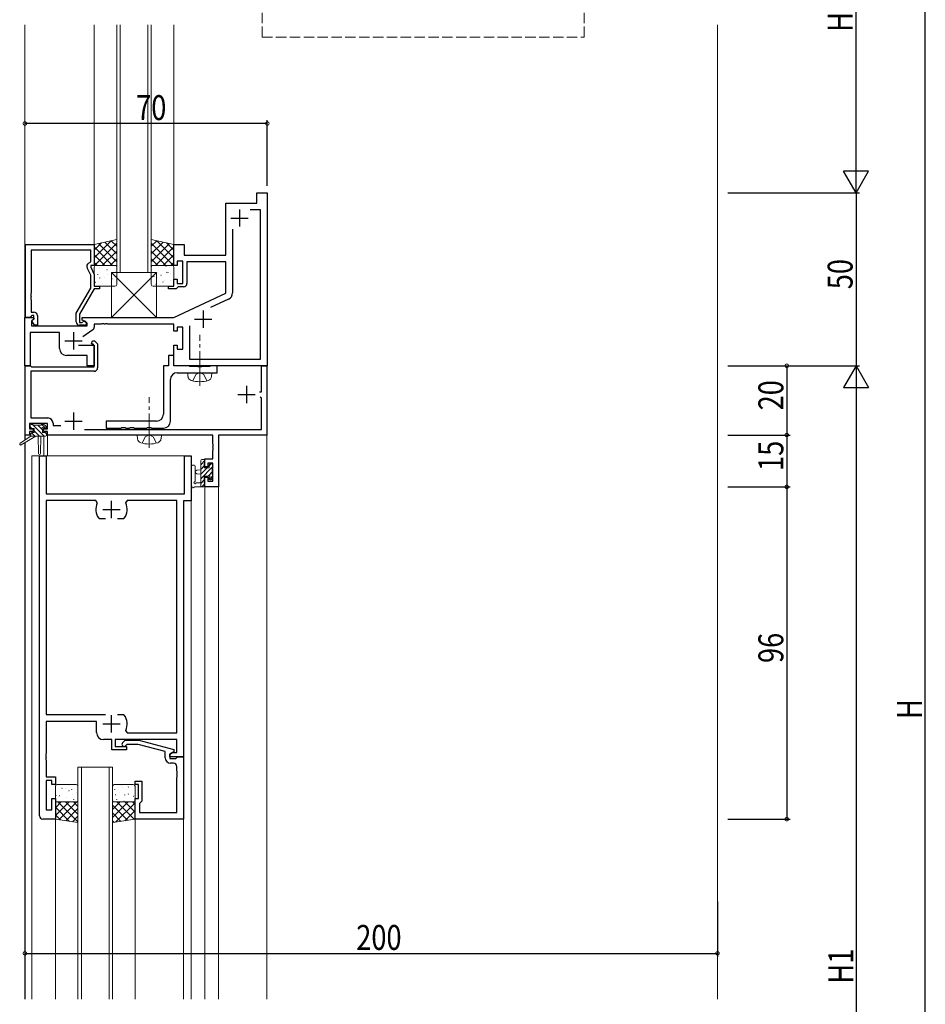
# Model space of a CAD drawing. Extents: x -2 to 1585, y 0 to 1128.
# Drawn here: x 226 to 488, y 516 to 800 of the extents above; entities that cross this region are included whole.
import ezdxf

# ---------------------------------------------------------------- set-up
doc = ezdxf.new("R2010")
doc.units = 0
doc.linetypes.add('YCENTER_1', pattern=[13, 10, -1, 1, -1])
doc.linetypes.add('YHIDDEN_1', pattern=[4, 3, -1])
for name, color, linetype in [('YKK_11', 7, 'CONTINUOUS'), ('YKK_12', 2, 'CONTINUOUS'), ('YKK_13', 4, 'CONTINUOUS'), ('YKK_D', 6, 'CONTINUOUS')]:
    doc.layers.add(name, color=color, linetype=linetype)
doc.styles.get("Standard").update_dxf_attribs({"font": 'ROMANS.SHX', "bigfont": 'EXTFONT.SHX'})

msp = doc.modelspace()

# ---------------------------------------------------------------- linework, layer by layer
at = {"layer": 'YKK_11', "color": 7, "linetype": 'Continuous', "lineweight": 30, "ltscale": 0.5}
for p, q in [((294.64, 750), (297.64, 750)), ((294.64, 747), (294.64, 750)), ((297.64, 750), (297.64, 700)), ((285.64, 747), (294.64, 747)), ((285.64, 732), (285.64, 747)), ((287.14, 742.7), (292.14, 742.7)), ((289.64, 745.2), (289.64, 740.2)), ((295.71, 745.07), (292.71, 745.07)), ((295.71, 701.93), (295.71, 745.07)), ((287.57, 739.46), (287.57, 721.04)), ((227.84, 735), (247.64, 735)), ((227.84, 714), (227.84, 735)), ((247.64, 735), (247.64, 729)), ((270.64, 735), (273.64, 735)), ((270.64, 729), (270.64, 735)), ((273.64, 735), (273.64, 732)), ((229.47, 733.37), (229.47, 720.96)), ((246.64, 733.37), (229.47, 733.37)), ((246.64, 730), (246.64, 733.37)), ((273.64, 732), (285.64, 732)), ((246.64, 726.14), (245.6, 728.35)), ((246.01, 729.64), (246.64, 730)), ((246.64, 729), (246.64, 728.5)), ((247.64, 729), (246.64, 729)), ((246.64, 728.5), (247.64, 726.36)), ((271.64, 729), (270.64, 729)), ((271.64, 730.2), (271.64, 729)), ((273.24, 730.2), (271.64, 730.2)), ((273.24, 723.8), (273.24, 730.2)), ((274.44, 730), (274.44, 723.8)), ((285.64, 730), (274.44, 730)), ((285.64, 721), (285.64, 730)), ((246.64, 722.47), (246.64, 726.14)), ((247.64, 726.36), (247.64, 723)), ((247.64, 723), (249.14, 723)), ((249.14, 723), (249.14, 722.2)), ((269.14, 723), (270.64, 723)), ((269.14, 722.2), (269.14, 723)), ((270.64, 725), (271.64, 725)), ((270.64, 723), (270.64, 725)), ((271.64, 725), (271.64, 723.8)), ((271.64, 723.8), (273.24, 723.8)), ((271.94, 722.8), (271.64, 722.5)), ((273.44, 722.8), (271.94, 722.8)), ((229.47, 720.96), (229.35, 720.78)), ((229.35, 720.78), (229.35, 720.23)), ((229.35, 720.23), (229.47, 720.04)), ((229.47, 719.96), (229.35, 719.78)), ((229.47, 720.04), (229.47, 719.96)), ((242.44, 715.2), (246.64, 722.47)), ((247.64, 722.2), (243.44, 714.93)), ((249.14, 722.2), (247.64, 722.2)), ((271.34, 722.2), (269.14, 722.2)), ((270.64, 714), (285.64, 721)), ((271.64, 722.5), (271.34, 722.2)), ((229.35, 719.78), (229.35, 719.23)), ((229.35, 719.23), (229.47, 719.04)), ((229.47, 719.04), (229.47, 715.5)), ((286.41, 719.23), (281.26, 716.83)), ((229.47, 714.3), (229.17, 714)), ((229.47, 715.5), (230.24, 715.5)), ((229.67, 714.5), (229.47, 714.3)), ((230.24, 714.5), (229.67, 714.5)), ((230.24, 713.58), (230.24, 714.5)), ((231.24, 714.5), (231.24, 711.7)), ((242.44, 712.7), (242.44, 715.2)), ((243.44, 714.93), (243.44, 712.5)), ((279.14, 716), (279.14, 711)), ((227.64, 714), (230.11, 714)), ((227.64, 700), (227.64, 714)), ((229.17, 714), (227.84, 714)), ((230.27, 713.61), (229.57, 712.91)), ((229.57, 712.91), (229.57, 711.5)), ((229.57, 711.5), (245.64, 711.5)), ((229.66, 713), (230.24, 713.58)), ((230.41, 711.7), (229.66, 713)), ((230.11, 714), (230.27, 713.61)), ((231.24, 711.7), (230.41, 711.7)), ((243.44, 712.5), (244.09, 712.5)), ((244.84, 711.7), (243.44, 711.7)), ((244.09, 712.5), (244.34, 712.64)), ((244.14, 714), (270.64, 714)), ((244.14, 713.2), (244.14, 714)), ((245.64, 712.34), (244.14, 713.2)), ((245.64, 711.5), (245.64, 712.34)), ((247.64, 712), (247.64, 711.18)), ((249.68, 712), (247.64, 712)), ((249.86, 712.12), (249.68, 712)), ((250.41, 712.12), (249.86, 712.12)), ((250.59, 712), (250.41, 712.12)), ((250.68, 712), (250.59, 712)), ((250.86, 712.12), (250.68, 712)), ((251.41, 712.12), (250.86, 712.12)), ((251.59, 712), (251.41, 712.12)), ((270.64, 712), (251.59, 712)), ((270.64, 710), (270.64, 712)), ((275.17, 711.5), (275.17, 701.93)), ((275.17, 711.5), (275.17, 701.93)), ((276.64, 713.5), (281.64, 713.5)), ((229.14, 709.57), (229.14, 700)), ((237.64, 709.57), (229.14, 709.57)), ((237.64, 705), (237.64, 709.57)), ((241.64, 709.7), (241.64, 704.7)), ((247.21, 710.36), (244.41, 708.41)), ((271.64, 710), (270.64, 710)), ((271.64, 711.2), (271.64, 710)), ((273.24, 711.2), (271.64, 711.2)), ((273.24, 704.8), (273.24, 711.2)), ((239.14, 707.2), (244.14, 707.2)), ((243.11, 706), (247.64, 706)), ((246.82, 706.42), (247.19, 707.2)), ((246.96, 706.2), (246.82, 706.42)), ((247.34, 706.2), (246.96, 706.2)), ((247.19, 707.2), (247.75, 707.2)), ((247.64, 705.9), (247.34, 706.2)), ((247.64, 706), (247.64, 700)), ((247.64, 699.7), (247.64, 705.9)), ((247.75, 707.2), (248.64, 706.32)), ((248.64, 706.32), (248.64, 699.4)), ((270.64, 706), (271.64, 706)), ((270.64, 700), (270.64, 706)), ((271.64, 706), (271.64, 704.8)), ((245.64, 703), (239.64, 703)), ((245.64, 700), (245.64, 703)), ((269.14, 703), (269.14, 700)), ((270.64, 703), (269.14, 703)), ((270.64, 700), (270.64, 703)), ((271.64, 704.8), (273.24, 704.8)), ((229.14, 700), (227.64, 700)), ((227.74, 700), (229.17, 700)), ((227.74, 680), (227.74, 700)), ((229.17, 700), (229.36, 699.85)), ((247.64, 700), (245.64, 700)), ((267.64, 700), (267.64, 686)), ((269.14, 700), (267.64, 700)), ((274.96, 700), (270.64, 700)), ((297.64, 700), (270.64, 700)), ((275.14, 699.9), (274.96, 700)), ((275.31, 699.8), (275.14, 699.9)), ((275.17, 701.93), (295.71, 701.93)), ((281.14, 699.9), (280.96, 699.8)), ((281.31, 700), (281.14, 699.9)), ((283.14, 700), (281.31, 700)), ((283.14, 698), (283.14, 700)), ((295.91, 700), (297.54, 700)), ((295.91, 692.5), (295.91, 700)), ((297.54, 700), (297.54, 680)), ((229.36, 699.85), (229.55, 699.7)), ((229.37, 698.4), (229.37, 684.93)), ((247.64, 698.4), (229.37, 698.4)), ((229.55, 699.7), (247.64, 699.7)), ((271.64, 698), (283.14, 698)), ((277.46, 699.8), (275.31, 699.8)), ((277.66, 699.66), (277.46, 699.8)), ((278.61, 699.66), (277.66, 699.66)), ((278.81, 699.8), (278.61, 699.66)), ((280.96, 699.8), (278.81, 699.8)), ((269.64, 684), (269.64, 696)), ((291.64, 694.2), (291.64, 689.2)), ((289.14, 691.7), (294.14, 691.7)), ((295.34, 692.5), (295.91, 692.5)), ((295.91, 690.6), (295.61, 690.9)), ((295.91, 681.63), (295.91, 690.6)), ((241.64, 686.5), (241.64, 681.5)), ((228.94, 683.3), (228.94, 681.8)), ((234.14, 683.3), (228.94, 683.3)), ((229.37, 684.93), (234.27, 684.93)), ((234.14, 681.8), (234.14, 683.3)), ((235.77, 683.43), (235.77, 682.7)), ((239.14, 684), (244.14, 684)), ((251.14, 684), (251.14, 682)), ((265.64, 684), (251.14, 684)), ((228.94, 680), (227.74, 680)), ((228.94, 681.8), (230.04, 681.8)), ((228.94, 681), (228.94, 680)), ((230.04, 681), (228.94, 681)), ((230.04, 681.8), (230.04, 681)), ((233.04, 681.8), (234.14, 681.8)), ((233.04, 681), (233.04, 681.8)), ((234.14, 681), (233.04, 681)), ((234.14, 680), (234.14, 681)), ((281.91, 680), (234.14, 680)), ((235.77, 682.7), (238.02, 682.7)), ((244.83, 681.63), (295.91, 681.63)), ((251.14, 682), (255.46, 682)), ((255.46, 682), (255.66, 682.15)), ((255.66, 682.15), (256.61, 682.15)), ((256.61, 682.15), (256.81, 682)), ((256.81, 682), (257.86, 682)), ((257.86, 682), (258.06, 682.15)), ((258.06, 682.15), (259.01, 682.15)), ((259.01, 682.15), (259.21, 682)), ((259.21, 682), (262.86, 682)), ((262.86, 682), (263.06, 682.15)), ((263.06, 682.15), (264.01, 682.15)), ((264.01, 682.15), (264.21, 682)), ((264.21, 682), (267.64, 682)), ((281.91, 677.46), (281.91, 680)), ((283.54, 680), (283.54, 665)), ((297.54, 680), (283.54, 680)), ((282.03, 677.28), (281.91, 677.46)), ((282.03, 676.73), (282.03, 677.28)), ((281.91, 676.54), (282.03, 676.73)), ((281.91, 676.46), (281.91, 676.54)), ((282.03, 676.28), (281.91, 676.46)), ((281.91, 675.54), (282.03, 675.73)), ((281.91, 673.1), (281.91, 675.54)), ((282.03, 675.73), (282.03, 676.28)), ((231.84, 674), (233.77, 674)), ((231.84, 570), (231.84, 674)), ((233.77, 674), (233.77, 663)), ((273.71, 674), (275.64, 674)), ((273.71, 663), (273.71, 674)), ((275.64, 674), (275.64, 661)), ((279.64, 673.1), (281.91, 673.1)), ((279.64, 670.8), (279.64, 673.1)), ((280.44, 671.9), (280.44, 670.8)), ((281.91, 671.9), (280.44, 671.9)), ((281.91, 666.63), (281.91, 671.9)), ((280.44, 670.8), (279.64, 670.8)), ((279.64, 667.8), (280.44, 667.8)), ((279.64, 665), (279.64, 667.8)), ((280.44, 667.8), (280.44, 666.63)), ((280.44, 666.63), (281.91, 666.63)), ((233.77, 663), (273.71, 663)), ((283.54, 665), (279.64, 665)), ((233.77, 661.07), (233.77, 599.2)), ((248.08, 661.07), (233.77, 661.07)), ((248.54, 660.37), (248.08, 661.07)), ((252.64, 656), (252.64, 661)), ((257.19, 661.07), (256.73, 660.37)), ((271.51, 661.07), (257.19, 661.07)), ((271.51, 593.93), (271.51, 661.07)), ((273.44, 661), (273.44, 587)), ((275.64, 661), (273.44, 661)), ((250.14, 658.5), (255.14, 658.5)), ((249.19, 655.8), (248.94, 655.93)), ((250.89, 655.8), (249.19, 655.8)), ((256.08, 655.8), (254.39, 655.8)), ((256.33, 655.93), (256.08, 655.8)), ((233.77, 599.2), (250.89, 599.2)), ((252.64, 594), (252.64, 599)), ((254.39, 599.2), (256.08, 599.2)), ((254.39, 599.2), (256.08, 599.2)), ((256.08, 599.2), (256.33, 599.07)), ((233.77, 597.2), (233.77, 587.96)), ((248.34, 597.2), (233.77, 597.2)), ((248.34, 594), (248.34, 597.2)), ((250.14, 596.5), (255.14, 596.5)), ((256.73, 594.64), (257.19, 593.93)), ((252.74, 592), (250.34, 592)), ((252.74, 589), (252.74, 592)), ((253.74, 592), (253.74, 590)), ((271.51, 592), (253.74, 592)), ((255.81, 591.03), (256.59, 591.8)), ((256.59, 591.8), (260.53, 591.8)), ((257.19, 593.93), (271.51, 593.93)), ((260.53, 591.8), (270.64, 589.1)), ((271.51, 588.3), (271.51, 592)), ((256.94, 589), (252.74, 589)), ((253.74, 590), (256.94, 590)), ((257.08, 590.6), (256.66, 590.18)), ((256.94, 590), (256.94, 589)), ((260.37, 590.6), (257.08, 590.6)), ((268.14, 588.52), (260.37, 590.6)), ((270.64, 589.1), (270.64, 588.5)), ((233.77, 587.96), (233.65, 587.78)), ((233.65, 587.78), (233.65, 587.23)), ((233.65, 587.23), (233.77, 587.04)), ((233.77, 586.96), (233.65, 586.78)), ((233.65, 586.78), (233.65, 586.23)), ((233.65, 586.23), (233.77, 586.04)), ((233.77, 587.04), (233.77, 586.96)), ((268.14, 586.7), (268.14, 588.52)), ((270.64, 588.5), (269.44, 587.8)), ((269.44, 587.8), (270.3, 588.3)), ((269.44, 587.8), (269.44, 586.5)), ((269.44, 587), (269.44, 587.8)), ((273.44, 587), (269.44, 587)), ((269.44, 586.5), (271.24, 586.5)), ((270.3, 588.3), (271.51, 588.3)), ((271.24, 586.5), (271.44, 586.7)), ((271.44, 586.7), (271.74, 587)), ((271.74, 587), (273.44, 587)), ((273.44, 587), (273.44, 569)), ((233.77, 586.04), (233.77, 581.2)), ((270.51, 585.2), (269.64, 585.2)), ((271.51, 582.96), (271.51, 584.2)), ((233.77, 581.2), (236.44, 581.2)), ((236.44, 581.2), (236.44, 579)), ((271.63, 582.78), (271.51, 582.96)), ((271.51, 582.04), (271.63, 582.23)), ((271.51, 581.96), (271.51, 582.04)), ((271.63, 581.78), (271.51, 581.96)), ((271.51, 581.04), (271.63, 581.23)), ((271.51, 570.93), (271.51, 581.04)), ((271.63, 582.23), (271.63, 582.78)), ((271.63, 581.23), (271.63, 581.78)), ((233.77, 580.2), (233.77, 571.7)), ((235.44, 580.2), (233.77, 580.2)), ((235.44, 579), (235.44, 580.2)), ((236.44, 579), (235.44, 579)), ((259.44, 580), (261.44, 580)), ((259.44, 579), (259.44, 580)), ((260.44, 579), (259.44, 579)), ((260.44, 575), (260.44, 579)), ((261.44, 580), (261.44, 574.2)), ((235.44, 575), (236.44, 575)), ((235.44, 571.7), (235.44, 575)), ((236.44, 575), (236.44, 569)), ((259.44, 575), (260.44, 575)), ((259.44, 569), (259.44, 575)), ((260.94, 573.7), (260.74, 573.5)), ((260.74, 573.5), (260.74, 570.93)), ((261.44, 574.2), (260.94, 573.7)), ((236.44, 569), (232.84, 569)), ((233.77, 571.7), (235.44, 571.7)), ((273.44, 569), (259.44, 569)), ((260.74, 570.93), (271.51, 570.93))]:
    msp.add_line(p, q, dxfattribs=at)
for centre, radius, start, end in [((246.51, 728.77), 1, 120, 205), ((273.44, 723.8), 1, 270, 360), ((285.57, 721.04), 2, 295, 0), ((230.24, 714.5), 1, 0, 90), ((243.44, 712.7), 1, 180, 270), ((244.84, 712.3), 0.6, 270, 146.251), ((246.64, 711.18), 1, 305, 360), ((239.64, 705), 2, 180, 270), ((247.64, 699.4), 1, 270, 360), ((271.64, 696), 2, 90, 180), ((265.64, 686), 2, 270, 360), ((234.27, 683.43), 1.5, 0, 90), ((267.64, 684), 2, 270, 360), ((252.64, 658.5), 4.5, 155.5436, 214.8499), ((252.64, 658.5), 4.5, 325.1501, 24.4564), ((252.64, 596.5), 4.5, 335.5436, 34.8499), ((250.34, 594), 2, 180, 270), ((256.24, 590.6), 0.6, 135, 315), ((269.64, 586.7), 1.5, 180, 270), ((270.51, 584.2), 1, 0, 90), ((232.84, 570), 1, 180, 270)]:
    msp.add_arc(centre, radius, start, end, dxfattribs=at)
at = {"layer": 'YKK_12', "color": 2, "linetype": 'Continuous', "lineweight": 13}
for p, q in [((227.64, 678.57), (227.64, 798.5)), ((247.64, 734.8), (247.64, 798.5)), ((254.14, 727), (254.14, 798.5)), ((255.14, 727), (255.14, 798.5)), ((263.14, 727), (263.14, 798.5)), ((264.14, 727), (264.14, 798.5)), ((270.64, 734.8), (270.64, 798.5)), ((427.64, 798.5), (427.64, 517)), ((264.14, 727), (254.14, 727)), ((227.74, 678.63), (227.74, 680)), ((229.34, 680), (227.74, 680)), ((281.61, 680), (233.84, 680)), ((234.14, 680), (234.14, 674)), ((297.54, 680), (283.54, 680)), ((283.54, 680), (283.54, 517)), ((297.54, 680), (297.54, 517)), ((227.64, 677.77), (227.64, 517)), ((227.74, 677.84), (227.74, 517)), ((233.14, 679.7), (233.14, 674)), ((229.64, 674), (275.64, 674)), ((229.64, 674), (229.64, 517)), ((275.64, 674), (275.64, 517)), ((279.64, 665), (283.54, 665)), ((279.64, 665), (279.64, 517)), ((242.94, 584), (252.94, 584)), ((242.94, 584), (242.94, 517)), ((243.94, 584), (243.94, 517)), ((251.94, 584), (251.94, 517)), ((252.94, 584), (252.94, 517)), ((236.44, 569), (236.44, 517)), ((259.44, 569), (259.44, 517)), ((273.44, 569), (273.44, 517))]:
    msp.add_line(p, q, dxfattribs=at)
at = {"layer": 'YKK_13', "color": 4, "linetype": 'YHIDDEN_1', "lineweight": 13}
for p, q in [((296.14, 795), (296.14, 885)), ((389.14, 795), (389.14, 885)), ((296.14, 795), (389.14, 795)), ((276.09, 695.64), (276.99, 697.45)), ((276.99, 697.45), (278.14, 698.06)), ((279.28, 697.45), (278.14, 698.06)), ((280.19, 695.64), (279.28, 697.45)), ((262.39, 679.45), (263.54, 680.06)), ((264.68, 679.45), (263.54, 680.06)), ((261.49, 677.64), (262.39, 679.45)), ((265.59, 677.64), (264.68, 679.45))]:
    msp.add_line(p, q, dxfattribs=at)
at = {"layer": 'YKK_13', "color": 4, "linetype": 'Continuous', "lineweight": 13}
for p, q in [((254.14, 736.5), (247.64, 735)), ((247.64, 735), (247.64, 729)), ((254.14, 729), (254.14, 736.5)), ((264.14, 729), (264.14, 736.5)), ((264.14, 736.5), (270.64, 735)), ((270.64, 735), (270.64, 729)), ((247.64, 729), (254.14, 729)), ((247.64, 723.5), (247.64, 728.5)), ((248.14, 729), (253.64, 729)), ((254.14, 728.5), (254.14, 723.5)), ((270.64, 729), (264.14, 729)), ((264.14, 723.5), (264.14, 728.5)), ((264.64, 729), (270.14, 729)), ((270.64, 728.5), (270.64, 723.5)), ((252.64, 727), (265.64, 727)), ((252.64, 714), (252.64, 727)), ((252.64, 727), (265.64, 714)), ((265.64, 727), (252.64, 714)), ((265.64, 727), (265.64, 714)), ((253.64, 723), (248.14, 723)), ((270.14, 723), (264.64, 723)), ((265.64, 714), (252.64, 714)), ((274.64, 698), (274.73, 696.88)), ((274.64, 698), (281.64, 698)), ((281.64, 698), (281.54, 696.88)), ((229.44, 683), (229.94, 683)), ((230.14, 682.8), (232.24, 682.8)), ((232.44, 683), (233.04, 683)), ((233.25, 682.91), (233.75, 682.41)), ((229.14, 682.2), (229.14, 682.7)), ((229.34, 680.4), (229.34, 679.7)), ((230.34, 681.9), (229.44, 681.9)), ((229.64, 680.7), (230.34, 680.7)), ((230.34, 680.7), (230.34, 681.9)), ((232.74, 681.44), (232.74, 680.7)), ((232.74, 680.7), (233.54, 680.7)), ((233.54, 681.9), (233.2, 681.9)), ((233.84, 680.4), (233.84, 680)), ((260.04, 680), (260.13, 678.88)), ((260.04, 680), (267.04, 680)), ((267.04, 680), (266.94, 678.88)), ((229.34, 679.7), (226.27, 677.65)), ((230.84, 679.7), (226.59, 677.15)), ((233.54, 679.7), (229.34, 679.7)), ((231.44, 679.7), (231.54, 674.69)), ((232.24, 679.7), (232.14, 674.69)), ((278.44, 665), (278.44, 672.6)), ((278.74, 672.9), (279.34, 672.9)), ((279.44, 671.8), (279.44, 670.5)), ((279.64, 672.6), (279.64, 672)), ((281.14, 671.7), (281.64, 671.7)), ((275.64, 670.73), (275.64, 665.57)), ((276.84, 670.73), (276.84, 666.77)), ((278.44, 669.9), (277.29, 669.8)), ((278.44, 668.7), (277.29, 668.8)), ((279.44, 670.5), (280.84, 670.5)), ((280.84, 670.5), (280.84, 671.4)), ((281.74, 670.7), (281.74, 668.6)), ((281.94, 671.4), (281.94, 670.9)), ((277.26, 666.2), (278.44, 666.2)), ((280.37, 668.1), (279.44, 668.1)), ((279.44, 668.1), (279.44, 666.1)), ((279.64, 665.9), (279.64, 665.3)), ((280.84, 667.3), (280.84, 667.64)), ((281.85, 667.59), (281.35, 667.09)), ((281.94, 668.4), (281.94, 667.8)), ((279.34, 665), (276.66, 665)), ((236.44, 578.5), (236.44, 574.5)), ((242.44, 579), (236.94, 579)), ((242.94, 574.5), (242.94, 578.5)), ((252.94, 578.5), (252.94, 574.5)), ((258.94, 579), (253.44, 579)), ((259.44, 574.5), (259.44, 578.5)), ((236.44, 574), (242.94, 574)), ((236.44, 569), (236.44, 574)), ((236.94, 574), (242.44, 574)), ((242.94, 574), (242.94, 568)), ((252.94, 574), (252.94, 568)), ((259.44, 574), (252.94, 574)), ((253.44, 574), (258.94, 574)), ((259.44, 569), (259.44, 574)), ((242.94, 568), (236.44, 569)), ((252.94, 568), (259.44, 569))]:
    msp.add_line(p, q, dxfattribs=at)
at = {"layer": 'YKK_13', "color": 4}
for p, q in [((252.64, 736.16), (247.64, 731.15)), ((249.73, 735.48), (247.64, 733.39)), ((247.64, 734.34), (252.97, 729)), ((254.14, 735.4), (247.73, 729)), ((248.92, 735.3), (254.14, 730.08)), ((250.74, 735.72), (254.14, 732.33)), ((252.57, 736.14), (254.14, 734.57)), ((265.7, 736.14), (264.14, 734.57)), ((267.53, 735.72), (264.14, 732.33)), ((264.14, 735.4), (270.54, 729)), ((269.35, 735.3), (264.14, 730.08)), ((270.64, 734.34), (265.3, 729)), ((265.63, 736.16), (270.64, 731.15)), ((268.54, 735.48), (270.64, 733.39)), ((247.64, 732.09), (250.72, 729)), ((254.14, 733.16), (249.98, 729)), ((264.14, 733.16), (268.29, 729)), ((270.64, 732.09), (267.55, 729)), ((247.64, 729.85), (248.48, 729)), ((249.8, 728.53), (249.8, 728.54)), ((254.14, 730.91), (252.22, 729)), ((264.14, 730.91), (266.05, 729)), ((266.27, 728.38), (266.31, 728.36)), ((267.66, 728.91), (267.67, 728.9)), ((268.35, 728.81), (268.39, 728.79)), ((270.64, 729.85), (269.79, 729)), ((247.82, 726.33), (247.83, 726.34)), ((248.68, 726.32), (248.72, 726.35)), ((249.27, 728.21), (249.31, 728.24)), ((250.7, 725.59), (250.75, 725.61)), ((251.34, 727.78), (251.39, 727.8)), ((251.58, 726.51), (251.59, 726.52)), ((253.37, 727.05), (253.41, 727.07)), ((253.8, 726.99), (253.85, 727.08)), ((264.25, 727.65), (264.29, 727.62)), ((264.84, 725.76), (264.88, 725.73)), ((265.67, 725.51), (265.72, 725.42)), ((265.84, 726.92), (265.85, 726.92)), ((266.91, 726.19), (266.96, 726.17)), ((268.56, 727.04), (268.61, 726.95)), ((268.94, 726.92), (268.98, 726.9)), ((269.6, 726.74), (269.61, 726.73)), ((248.03, 724.13), (248.08, 724.15)), ((249.23, 725.34), (249.28, 725.42)), ((249.64, 724.35), (249.65, 724.35)), ((250.11, 723.7), (250.15, 723.72)), ((252.78, 725.16), (252.82, 725.18)), ((253.63, 724.79), (253.64, 724.8)), ((265.48, 723.57), (265.52, 723.54)), ((267.5, 724.3), (267.55, 724.28)), ((267.82, 724.72), (267.82, 724.71)), ((269.58, 724.73), (269.62, 724.71)), ((233.16, 679.7), (229.86, 683)), ((232.73, 681.48), (231.41, 682.8)), ((233.64, 681.92), (232.56, 683)), ((229.61, 681.9), (229.14, 682.38)), ((230.47, 679.7), (229.5, 680.67)), ((231.81, 679.7), (230.34, 681.18)), ((233.84, 680.38), (233.51, 680.7)), ((279.64, 672.61), (278.44, 671.41)), ((281.42, 671.7), (280.84, 671.11)), ((279.44, 671.06), (278.44, 670.06)), ((281.74, 670.66), (278.44, 667.36)), ((280.22, 670.5), (278.44, 668.71)), ((281.74, 669.32), (280.76, 668.34)), ((281.93, 670.86), (281.78, 670.7)), ((279.44, 667.02), (278.44, 666.02)), ((279.64, 665.87), (278.77, 665)), ((281.94, 668.17), (280.89, 667.13)), ((238.31, 577.98), (238.36, 578)), ((239.29, 577.8), (239.3, 577.81)), ((241.17, 577.49), (241.22, 577.58)), ((253.57, 577.49), (253.62, 577.58)), ((255.4, 578.7), (255.45, 578.73)), ((255.72, 578.28), (255.72, 578.29)), ((257.48, 578.27), (257.52, 578.3)), ((236.6, 575.84), (236.65, 575.93)), ((237.35, 575.63), (237.36, 575.64)), ((237.67, 575.79), (237.71, 575.81)), ((239.75, 575.36), (239.79, 575.38)), ((240.34, 577.25), (240.38, 577.27)), ((241.34, 576.08), (241.35, 576.09)), ((242.41, 576.81), (242.46, 576.84)), ((253.74, 576.08), (253.75, 576.09)), ((254.81, 576.81), (254.86, 576.84)), ((256.46, 575.97), (256.51, 576.06)), ((256.84, 576.08), (256.88, 576.1)), ((257.5, 576.26), (257.51, 576.27)), ((258.91, 575.65), (258.96, 575.67)), ((236.44, 572.3), (238.13, 574)), ((236.44, 570.06), (240.38, 574)), ((240.53, 568.37), (236.44, 572.47)), ((242.94, 568.21), (237.14, 574)), ((237.47, 568.84), (242.62, 574)), ((242.94, 570.46), (239.39, 574)), ((239.41, 568.54), (242.94, 572.07)), ((242.94, 572.7), (241.63, 574)), ((241.77, 574.62), (241.81, 574.65)), ((252.94, 573.99), (252.95, 574)), ((252.94, 571.75), (255.19, 574)), ((252.94, 569.5), (257.44, 574)), ((257.29, 568.67), (252.94, 573.02)), ((253.82, 568.14), (259.44, 573.76)), ((254.17, 574.62), (254.21, 574.65)), ((259.23, 568.97), (254.2, 574)), ((255.56, 574.1), (255.57, 574.1)), ((256.25, 574.19), (256.29, 574.21)), ((259.44, 571.01), (256.45, 574)), ((259.44, 573.26), (258.69, 574)), ((237.87, 568.78), (236.44, 570.22)), ((241.36, 568.24), (242.94, 569.82)), ((255.34, 568.37), (252.94, 570.78)), ((256.47, 568.55), (259.44, 571.51)), ((259.12, 568.95), (259.44, 569.27)), ((253.4, 568.07), (252.94, 568.53))]:
    msp.add_line(p, q, dxfattribs=at)
at = {"layer": 'YKK_13', "color": 4, "linetype": 'YCENTER_1', "lineweight": 13}
for p, q in [((278.14, 694.25), (278.14, 708.93)), ((263.54, 676.25), (263.54, 690.93))]:
    msp.add_line(p, q, dxfattribs=at)
at = {"layer": 'YKK_13', "color": 4, "linetype": 'Continuous', "lineweight": 13}
for centre, radius, start, end in [((248.14, 728.5), 0.5, 90, 180), ((253.64, 728.5), 0.5, 0, 90), ((264.64, 728.5), 0.5, 90, 180), ((270.14, 728.5), 0.5, 0, 90), ((248.14, 723.5), 0.5, 180, 270), ((253.64, 723.5), 0.5, 270, 360), ((264.64, 723.5), 0.5, 180, 270), ((270.14, 723.5), 0.5, 270, 360), ((276.03, 697), 1.3, 185, 254.1191), ((278.14, 704.4), 9, 254.1191, 285.8809), ((280.24, 697), 1.3, 285.8809, 355), ((229.44, 682.7), 0.3, 90, 180), ((229.94, 682.8), 0.2, 0, 90), ((232.44, 682.8), 0.2, 90, 180), ((233.04, 682.7), 0.3, 45, 90), ((229.44, 682.2), 0.3, 180, 270), ((229.64, 680.4), 0.3, 90, 180), ((232.74, 681.9), 0.25, 33.0557, 236.9443), ((232.44, 681.44), 0.3, 0, 56.9443), ((233.2, 682.2), 0.3, 213.0557, 270), ((233.54, 682.2), 0.3, 270, 45), ((233.54, 680.4), 0.3, 0, 90), ((233.54, 680), 0.3, 270, 0), ((226.44, 677.4), 0.3, 123.769, 301.0615), ((261.43, 679), 1.3, 185, 254.1191), ((263.54, 686.4), 9, 254.1191, 285.8809), ((265.64, 679), 1.3, 285.8809, 355), ((231.84, 674.7), 0.3, 181.1696, 358.8554), ((278.74, 672.6), 0.3, 90, 180), ((279.34, 672.6), 0.3, 0, 90), ((279.44, 672), 0.2, 270, 0), ((281.14, 671.4), 0.3, 90, 180), ((281.64, 671.4), 0.3, 0, 90), ((276.24, 670.73), 0.6, 0.0402, 180.0402), ((277.34, 669.3), 0.5, 95.0921, 264.9079), ((281.74, 670.9), 0.2, 270, 0), ((281.74, 668.4), 0.2, 0, 90), ((276.74, 666.2), 0.3, 109.1898, 330), ((276.54, 666.77), 0.3, 289.1898, 0.0402), ((277.26, 665.9), 0.3, 90, 150), ((279.44, 665.9), 0.2, 360, 90), ((280.37, 668.4), 0.3, 270, 326.9443), ((280.84, 668.1), 0.25, 303.0557, 146.9443), ((281.14, 667.64), 0.3, 123.0557, 180), ((281.14, 667.3), 0.3, 180, 315), ((281.64, 667.8), 0.3, 315, 0), ((275.94, 665.57), 0.3, 180, 229.4712), ((275.55, 665.11), 0.3, 349.4712, 49.4712), ((276.14, 665), 0.3, 169.4712, 330), ((276.66, 664.7), 0.3, 90, 150), ((279.34, 665.3), 0.3, 270, 0), ((236.94, 578.5), 0.5, 90, 180), ((242.44, 578.5), 0.5, 0, 90), ((253.44, 578.5), 0.5, 90, 180), ((258.94, 578.5), 0.5, 0, 90), ((236.94, 574.5), 0.5, 180, 270), ((242.44, 574.5), 0.5, 270, 0), ((253.44, 574.5), 0.5, 180, 270), ((258.94, 574.5), 0.5, 270, 0)]:
    msp.add_arc(centre, radius, start, end, dxfattribs=at)
at = {"layer": 'YKK_D', "color": 6, "linetype": 'Continuous'}
for p, q in [((467.64, 757.2), (467.64, 842.8)), ((487.64, 358.4), (487.64, 841.6)), ((297.64, 752), (297.64, 771)), ((297.64, 770), (227.64, 770)), ((430.64, 750), (468.64, 750)), ((430.64, 750), (468.64, 750)), ((467.64, 750), (467.64, 700)), ((430.64, 700), (468.64, 700)), ((430.64, 700), (468.64, 700)), ((430.64, 700), (448.64, 700)), ((447.64, 700), (447.64, 680)), ((467.64, 692.8), (467.64, 357.2)), ((430.64, 680), (448.64, 680)), ((430.64, 680), (448.64, 680)), ((447.64, 680), (447.64, 665)), ((430.64, 665), (448.64, 665)), ((430.64, 665), (448.64, 665)), ((447.64, 665), (447.64, 569)), ((430.64, 569), (448.64, 569)), ((427.64, 545.23), (427.64, 529.23)), ((227.64, 543.23), (227.64, 529.23)), ((227.64, 530.23), (427.64, 530.23))]:
    msp.add_line(p, q, dxfattribs=at)
at = {"layer": 'YKK_D', "color": 6}
for p, q in [((467.64, 750), (467.64, 762.47)), ((471.24, 756.24), (464.04, 756.24)), ((467.64, 750), (464.04, 756.24)), ((467.64, 750), (471.24, 756.24)), ((467.64, 700), (464.04, 693.77)), ((467.64, 700), (467.64, 687.53)), ((467.64, 700), (471.24, 693.77)), ((464.04, 693.77), (471.24, 693.77))]:
    msp.add_line(p, q, dxfattribs=at)
at = {"layer": 'YKK_D', "color": 6, "linetype": 'ByBlock', "const_width": 1.02}
for points in [[(227.76, 770, 1), (227.51, 770, 1)], [(297.51, 770, 1), (297.76, 770, 1)], [(447.64, 699.87, 1), (447.64, 700.13, 1)], [(447.64, 679.87, 1), (447.64, 680.13, 1)], [(447.64, 664.87, 1), (447.64, 665.13, 1)], [(447.64, 665.13, 1), (447.64, 664.87, 1)], [(447.64, 569.13, 1), (447.64, 568.87, 1)], [(227.76, 530.23, 1), (227.51, 530.23, 1)], [(427.51, 530.23, 1), (427.76, 530.23, 1)]]:
    msp.add_lwpolyline(points, format="xyb", close=True, dxfattribs=at)

# ---------------------------------------------------------------- texts
at = {"layer": 'YKK_D', "color": 6, "width": 0.8}
for s, p in [('H2', (466.64, 796.49)), ('50', (466.64, 722.12)), ('20', (446.64, 687.12)), ('15', (446.64, 669.62)), ('96', (446.64, 614.12)), ('H', (486.64, 597.93)), ('H1', (466.84, 521.49))]:
    msp.add_text(s, height=7.2, rotation=90, dxfattribs=at).set_placement(p)
for s, p in [('70', (259.76, 771)), ('200', (323.32, 531.23))]:
    msp.add_text(s, height=7.2, dxfattribs=at).set_placement(p)

doc.saveas('drawing.dxf')
